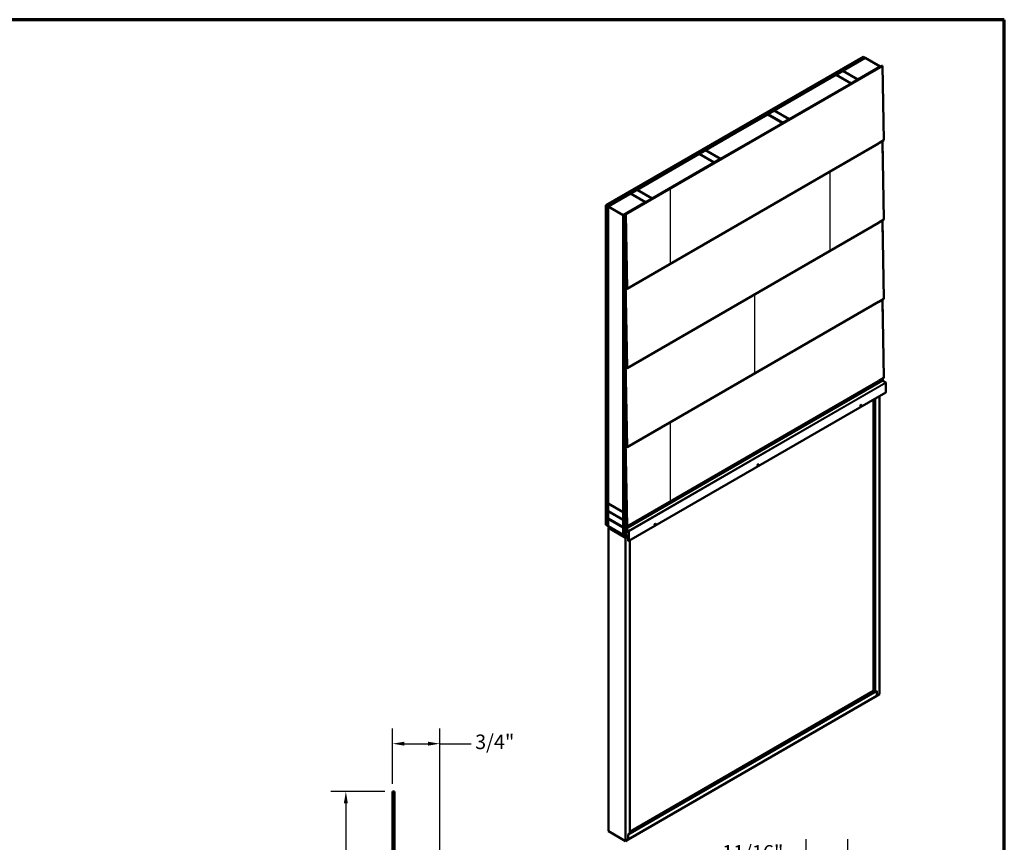
# Model space of a CAD drawing. Units: inches. Extents: x 6 to 334, y 6 to 214.
# Drawn here: x 172 to 334, y 78 to 214 of the extents above; entities that cross this region are included whole.
import ezdxf

# ---------------------------------------------------------------- set-up
doc = ezdxf.new("R2010")
doc.units = ezdxf.units.IN
doc.header["$LTSCALE"] = 20
doc.header["$MEASUREMENT"] = 0
doc.layers.get('0').update_dxf_attribs({"lineweight": 13})
for name, color, linetype, lineweight in [('Border (ANSI)', 7, 'Continuous', 70), ('Dimension (ANSI)', 7, 'Continuous', 25), ('Sketch Geometry (ANSI)', 7, 'Continuous', 25), ('Visible (ANSI)', 7, 'Continuous', 50), ('Visible Narrow (ANSI)', 7, 'Continuous', 35)]:
    doc.layers.add(name, color=color, linetype=linetype, lineweight=lineweight)
doc.styles.add('Note Text (ANSI)', font='tahoma.ttf')
doc.dimstyles.new('Architectural (ANSI)', dxfattribs={"dimscale": 20, "dimtxt": 0.12, "dimasz": 0.098425, "dimexe": 0.125, "dimexo": 0.0625, "dimgap": 0.031496, "dimtad": 0, "dimtih": 1, "dimtoh": 1, "dimdec": 4, "dimrnd": 1e-08, "dimzin": 3, "dimdsep": 46, "dimlunit": 4, "dimtxsty": 'Note Text (ANSI)', "dimcen": 0.09, "dimdle": 0.393701, "dimclrd": 256, "dimclre": 256, "dimclrt": 256, "dimadec": 0, "dimazin": 3, "dimtfac": 1, "dimtofl": 0, "dimtmove": 0, "dimatfit": 3, "dimfxl": 1, "dimfrac": 2, "dimtolj": 1, "dimtzin": 12, "dimlwd": -1, "dimlwe": -1, "dimarcsym": 0})

# ---------------------------------------------------------------- blocks, each defined once
blk = doc.blocks.new('Borders ATAS A Border')
at = {"layer": 'Border (ANSI)'}
for p, q in [((16.7, 10.7), (0.3, 10.7)), ((16.7, 0.3), (16.7, 10.7))]:
    blk.add_line(p, q, dxfattribs=at)
blk = doc.blocks.new('*D11')
at = {"layer": 'Defpoints', "color": 0, "transparency": 16777216}
for p in [(240.86, 94.61), (233.04, 86.73), (240.86, 55.85)]:
    blk.add_point(p, dxfattribs=at)
at = {"layer": 'Dimension (ANSI)', "transparency": 16777216}
for p, q in [((233.04, 87.98), (233.04, 97.11)), ((240.86, 57.1), (240.86, 97.11)), ((235.01, 94.61), (238.89, 94.61)), ((240.86, 94.61), (246.05, 94.61))]:
    blk.add_line(p, q, dxfattribs=at)
for points in [[(235.01, 94.94), (235.01, 94.28), (233.04, 94.61)], [(238.89, 94.94), (238.89, 94.28), (240.86, 94.61)]]:
    blk.add_solid(points, dxfattribs=at)
at = {"layer": 'Dimension (ANSI)', "transparency": 16777216, "insert": (246.68, 96.12), "char_height": 2.4, "attachment_point": 1, "style": 'Note Text (ANSI)'}
blk.add_mtext('\\A1;3/4"', dxfattribs=at)
blk = doc.blocks.new('*D12')
at = {"layer": 'Defpoints', "color": 0, "transparency": 16777216}
for p in [(233.04, 86.73), (225.35, 56.6), (233.22, 56.6)]:
    blk.add_point(p, dxfattribs=at)
at = {"layer": 'Dimension (ANSI)', "transparency": 16777216}
for p, q in [((231.79, 86.73), (222.85, 86.73)), ((225.35, 84.77), (225.35, 73.55)), ((225.35, 58.57), (225.35, 69.79)), ((231.97, 56.6), (222.85, 56.6))]:
    blk.add_line(p, q, dxfattribs=at)
for points in [[(225.02, 84.77), (225.68, 84.77), (225.35, 86.73)], [(225.02, 58.57), (225.68, 58.57), (225.35, 56.6)]]:
    blk.add_solid(points, dxfattribs=at)
at = {"layer": 'Dimension (ANSI)', "transparency": 16777216, "insert": (223.95, 72.92), "char_height": 2.4, "attachment_point": 1, "style": 'Note Text (ANSI)'}
blk.add_mtext('\\A1;3"', dxfattribs=at)
blk = doc.blocks.new('*D18')
at = {"layer": 'Defpoints', "color": 0, "transparency": 16777216}
for p in [(308.17, 76.37), (301.3, 68.5), (308.17, 60.52)]:
    blk.add_point(p, dxfattribs=at)
at = {"layer": 'Dimension (ANSI)', "transparency": 16777216}
for p, q in [((301.3, 69.75), (301.3, 78.87)), ((308.17, 61.77), (308.17, 78.87)), ((301.3, 76.37), (297.32, 76.37)), ((306.2, 76.37), (303.27, 76.37))]:
    blk.add_line(p, q, dxfattribs=at)
for points in [[(303.27, 76.7), (303.27, 76.04), (301.3, 76.37)], [(306.2, 76.7), (306.2, 76.04), (308.17, 76.37)]]:
    blk.add_solid(points, dxfattribs=at)
at = {"layer": 'Dimension (ANSI)', "transparency": 16777216, "insert": (287.44, 77.89), "char_height": 2.4, "attachment_point": 1, "style": 'Note Text (ANSI)'}
blk.add_mtext('\\A1;11/16"', dxfattribs=at)

msp = doc.modelspace()

# ---------------------------------------------------------------- linework, layer by layer
at = {"layer": 'Sketch Geometry (ANSI)'}
for p, q in [((305.27928, 175.90852), (305.27928, 188.97247)), ((278.90774, 173.74686), (278.90774, 186.19412)), ((292.85604, 155.67202), (292.85604, 168.73596)), ((278.90774, 134.55502), (278.90774, 147.61896))]:
    msp.add_line(p, q, dxfattribs=at)
at = {"layer": 'Visible (ANSI)'}
for p, q in [((268.26391, 183.39926), (310.69032, 207.89416)), ((311.04387, 207.69003), (268.61746, 183.19513)), ((271.53115, 181.96138), (313.86935, 206.40535)), ((313.89198, 206.39228), (271.55378, 181.94831)), ((307.3457, 205.54673), (311.05094, 207.68595)), ((310.69032, 207.89416), (311.04387, 207.69003)), ((311.04387, 207.68187), (311.04387, 207.69003)), ((313.52581, 206.25708), (311.05094, 207.68595)), ((313.86935, 206.40535), (313.89198, 206.39228)), ((313.89198, 206.39228), (314.11928, 194.11545)), ((271.10648, 181.7581), (313.53288, 206.253)), ((296.03199, 199.01475), (306.2709, 204.92619)), ((306.2709, 204.92619), (308.74577, 203.49732)), ((306.27797, 204.93027), (307.33863, 205.54265)), ((308.75284, 203.5014), (306.27797, 204.93027)), ((306.27797, 204.92211), (306.27797, 204.93027)), ((307.33863, 205.54265), (309.8135, 204.11378)), ((307.3457, 205.53856), (307.3457, 205.54673)), ((309.82057, 204.11786), (307.3457, 205.54673)), ((313.52581, 206.25708), (309.82057, 204.11786)), ((313.52581, 206.24891), (313.52581, 206.25708)), ((313.53288, 206.253), (313.56918, 206.23204)), ((313.91614, 206.03173), (313.89847, 206.04193)), ((313.91614, 206.03173), (313.89884, 206.02174)), ((313.91614, 205.08773), (313.91614, 206.03173)), ((308.74577, 203.49732), (298.50687, 197.58589)), ((308.74577, 203.48916), (308.74577, 203.49732)), ((309.8135, 204.11378), (308.75284, 203.5014)), ((308.75284, 203.49324), (308.75284, 203.5014)), ((309.8135, 204.10561), (309.8135, 204.11378)), ((309.82057, 204.10969), (309.82057, 204.11786)), ((284.71828, 192.48278), (294.95719, 198.39422)), ((294.95719, 198.39422), (297.43206, 196.96535)), ((294.96426, 198.3983), (296.02492, 199.01067)), ((297.43913, 196.96943), (294.96426, 198.3983)), ((294.96426, 198.39014), (294.96426, 198.3983)), ((296.02492, 199.01067), (298.49979, 197.5818)), ((298.50687, 197.58589), (296.03199, 199.01475)), ((296.03199, 199.00659), (296.03199, 199.01475)), ((297.43206, 196.96535), (287.19316, 191.05391)), ((297.43206, 196.95718), (297.43206, 196.96535)), ((298.49979, 197.5818), (297.43913, 196.96943)), ((297.43913, 196.96127), (297.43913, 196.96943)), ((298.49979, 197.57364), (298.49979, 197.5818)), ((298.50687, 197.57772), (298.50687, 197.58589)), ((271.75847, 169.61922), (313.25715, 193.5785)), ((313.27994, 193.63086), (314.11928, 194.11545)), ((313.87997, 193.97729), (314.11928, 181.05151)), ((313.91614, 192.02378), (313.91614, 193.99817)), ((273.40457, 185.95081), (283.64348, 191.86224)), ((283.64348, 191.86224), (286.11835, 190.43338)), ((283.65055, 191.86633), (284.71121, 192.4787)), ((286.12543, 190.43746), (283.65055, 191.86633)), ((283.65055, 191.85816), (283.65055, 191.86633)), ((284.71121, 192.4787), (287.18609, 191.04983)), ((287.19316, 191.05391), (284.71828, 192.48278)), ((284.71828, 192.47462), (284.71828, 192.48278)), ((286.11835, 190.43338), (275.87945, 184.52194)), ((286.11835, 190.42521), (286.11835, 190.43338)), ((287.18609, 191.04983), (286.12543, 190.43746)), ((286.12543, 190.42929), (286.12543, 190.43746)), ((287.18609, 191.04167), (287.18609, 191.04983)), ((287.19316, 191.04575), (287.19316, 191.05391)), ((268.62453, 183.19105), (272.32977, 185.33027)), ((272.32977, 185.33027), (274.80465, 183.9014)), ((272.33684, 185.33435), (273.3975, 185.94673)), ((274.81172, 183.90549), (272.33684, 185.33435)), ((272.33684, 185.32619), (272.33684, 185.33435)), ((273.3975, 185.94673), (275.87238, 184.51786)), ((275.87945, 184.52194), (273.40457, 185.95081)), ((273.40457, 185.94264), (273.40457, 185.95081)), ((274.80465, 183.9014), (271.09941, 181.76218)), ((274.80465, 183.89324), (274.80465, 183.9014)), ((275.87238, 184.51786), (274.81172, 183.90549)), ((274.81172, 183.89732), (274.81172, 183.90549)), ((275.87238, 184.50969), (275.87238, 184.51786)), ((275.87945, 184.51378), (275.87945, 184.52194)), ((268.61746, 183.19513), (268.26391, 183.39926)), ((268.26391, 130.70257), (268.26391, 183.39926)), ((268.61746, 130.49844), (268.61746, 183.19513)), ((268.62453, 183.19105), (271.09941, 181.76218)), ((268.62453, 134.20126), (268.62453, 183.19105)), ((271.09941, 181.76218), (271.09941, 132.77239)), ((271.10648, 129.06141), (271.10648, 181.7581)), ((271.46003, 181.55398), (271.10648, 181.7581)), ((271.53786, 181.59891), (271.46003, 181.55398)), ((271.46003, 128.85729), (271.46003, 181.55398)), ((271.53801, 181.59083), (271.4671, 181.54989)), ((271.4671, 181.54989), (271.4671, 128.863)), ((271.48973, 181.53683), (271.4671, 181.54989)), ((271.53849, 181.56498), (271.48973, 181.53683)), ((271.48973, 128.84994), (271.48973, 181.53683)), ((271.75864, 169.68408), (271.53115, 181.96138)), ((271.55378, 181.94831), (271.53115, 181.96138)), ((271.55378, 181.94831), (271.78126, 169.67159)), ((271.75847, 156.55528), (313.25715, 180.51455)), ((313.27994, 180.56692), (314.11928, 181.05151)), ((313.87997, 180.91334), (314.11928, 167.98756)), ((313.91614, 178.95984), (313.91614, 180.93422)), ((271.75864, 156.62014), (271.4968, 170.75112)), ((271.51942, 170.73862), (271.78126, 156.60764)), ((271.51959, 170.80348), (271.73559, 170.92819)), ((271.68804, 169.91339), (271.62966, 170.68218)), ((271.6522, 170.67155), (271.71057, 169.90277)), ((271.63887, 170.56088), (271.56751, 170.51968)), ((271.56751, 170.51968), (271.59004, 170.50905)), ((271.62586, 169.75115), (271.56751, 170.51968)), ((271.59004, 170.50905), (271.64059, 170.53824)), ((271.59004, 170.50905), (271.6484, 169.74053)), ((271.71057, 169.90277), (271.68804, 169.91339)), ((271.75412, 169.92792), (271.71057, 169.90277)), ((271.75847, 143.49133), (313.25715, 167.45061)), ((313.27994, 167.50297), (314.11928, 167.98756)), ((313.87997, 167.8494), (314.11928, 154.92362)), ((313.91614, 165.89589), (313.91614, 167.87028)), ((271.75864, 143.55619), (271.4968, 157.68717)), ((271.51942, 157.67468), (271.78126, 143.5437)), ((271.51959, 157.73954), (271.73559, 157.86424)), ((271.68804, 156.84945), (271.62966, 157.61823)), ((271.6522, 157.60761), (271.71057, 156.83883)), ((271.63887, 157.49693), (271.56751, 157.45573)), ((271.56751, 157.45573), (271.59004, 157.44511)), ((271.62586, 156.68721), (271.56751, 157.45573)), ((271.59004, 157.44511), (271.64059, 157.47429)), ((271.59004, 157.44511), (271.6484, 156.67658)), ((271.71057, 156.83883), (271.68804, 156.84945)), ((271.75412, 156.86397), (271.71057, 156.83883)), ((271.75847, 130.42738), (313.25715, 154.38666)), ((313.27994, 154.43903), (314.11928, 154.92362)), ((313.94583, 154.82348), (313.94583, 154.50883)), ((313.96767, 154.47011), (314.43249, 154.183)), ((314.47616, 154.10556), (314.47616, 152.57406)), ((272.03775, 128.05261), (314.46415, 152.54751)), ((312.41353, 103.31686), (312.41353, 151.36359)), ((312.6787, 103.16377), (312.6787, 151.51668)), ((313.38581, 102.75552), (313.38581, 151.92493)), ((310.26648, 150.26739), (310.27355, 150.26331)), ((310.39148, 150.4839), (310.39855, 150.47982)), ((271.75864, 130.49225), (271.4968, 144.62323)), ((271.51942, 144.61073), (271.78126, 130.47975)), ((271.51959, 144.67559), (271.73559, 144.8003)), ((271.63887, 144.43299), (271.56751, 144.39179)), ((271.56751, 144.39179), (271.59004, 144.38116)), ((271.62586, 143.62326), (271.56751, 144.39179)), ((271.59004, 144.38116), (271.64059, 144.41035)), ((271.59004, 144.38116), (271.6484, 143.61264)), ((271.68804, 143.7855), (271.62966, 144.55429)), ((271.6522, 144.54366), (271.71057, 143.77488)), ((271.71057, 143.77488), (271.68804, 143.7855)), ((271.75412, 143.80002), (271.71057, 143.77488)), ((293.29592, 140.46943), (293.30299, 140.46535)), ((293.42092, 140.68594), (293.42799, 140.68186)), ((271.62161, 137.88724), (271.4968, 137.81518)), ((271.4968, 137.81518), (271.4968, 132.5234)), ((271.52508, 137.79885), (271.4968, 137.81518)), ((271.62221, 137.85492), (271.52508, 137.79885)), ((271.52508, 132.50707), (271.52508, 137.79885)), ((271.09941, 132.77239), (268.62453, 134.20126)), ((268.62453, 134.19309), (268.6316, 134.19717)), ((268.62453, 134.19309), (271.09941, 132.76422)), ((268.62453, 132.96835), (268.62453, 134.19309)), ((271.09941, 131.53948), (268.62453, 132.96835)), ((268.62453, 132.95202), (268.63867, 132.96018)), ((271.09941, 131.52315), (268.62453, 132.95202)), ((268.62453, 132.95202), (268.62453, 131.72727)), ((268.62453, 131.72727), (271.09941, 130.2984)), ((268.62453, 131.71094), (268.63867, 131.71911)), ((271.09941, 130.28207), (268.62453, 131.71094)), ((268.62453, 131.71094), (268.62453, 130.4862)), ((271.09941, 132.77239), (271.10648, 132.77647)), ((271.09941, 132.76422), (271.10648, 132.7683)), ((271.09941, 132.76422), (271.09941, 131.53948)), ((271.51519, 132.46187), (271.4968, 132.45125)), ((271.4968, 132.45125), (271.51943, 132.43819)), ((271.4968, 132.45125), (271.4968, 130.02699)), ((271.50703, 132.48002), (271.60482, 132.2623)), ((271.51943, 132.43819), (271.5245, 132.44112)), ((271.51943, 130.01393), (271.51943, 132.43819)), ((271.5265, 132.12792), (271.60994, 132.17609)), ((271.54913, 132.11485), (271.5265, 132.12792)), ((271.5265, 132.12792), (271.5265, 131.52637)), ((271.62799, 132.26765), (271.5302, 132.48538)), ((271.54913, 132.11485), (271.60994, 132.14996)), ((271.54913, 131.51331), (271.54913, 132.11485)), ((271.60994, 132.24061), (271.60994, 131.43956)), ((271.63822, 131.42323), (271.63822, 132.22428)), ((268.26391, 130.70257), (268.61746, 130.49844)), ((268.61746, 130.49844), (268.62453, 130.50253)), ((268.62453, 130.4862), (271.09941, 129.05733)), ((268.64999, 130.46334), (268.65706, 130.46742)), ((271.44447, 128.84994), (268.64999, 130.46334)), ((268.64999, 130.43721), (268.64999, 130.46334)), ((268.64999, 130.43721), (271.44447, 128.82381)), ((268.66837, 130.20614), (268.85929, 130.31637)), ((268.66837, 130.20614), (268.66837, 80.19572)), ((271.4968, 128.57315), (268.66837, 130.20614)), ((271.09941, 131.53948), (271.10648, 131.54356)), ((271.09941, 131.52315), (271.10648, 131.52723)), ((271.09941, 130.2984), (271.09941, 131.52315)), ((271.09941, 130.2984), (271.10648, 130.30249)), ((271.09941, 130.28207), (271.10648, 130.28616)), ((271.09941, 129.05733), (271.09941, 130.28207)), ((271.53975, 131.48177), (271.64487, 131.2997)), ((272.00608, 129.6881), (271.54127, 129.97521)), ((271.66087, 131.30893), (271.55575, 131.491)), ((271.61334, 131.3543), (271.56751, 131.32784)), ((271.56751, 131.32784), (271.59004, 131.31722)), ((271.62586, 130.55932), (271.56751, 131.32784)), ((271.59004, 131.31722), (271.62358, 131.33658)), ((271.59004, 131.31722), (271.6484, 130.54869)), ((271.63822, 131.42323), (271.60994, 131.43956)), ((271.7403, 131.48216), (271.63822, 131.42323)), ((271.6515, 131.2774), (271.6515, 130.68667)), ((271.6515, 130.68667), (271.67413, 130.6736)), ((271.67413, 130.6736), (271.67413, 131.26433)), ((271.67413, 130.6736), (271.75442, 130.71996)), ((276.32536, 130.67147), (276.33243, 130.66739)), ((276.45036, 130.88798), (276.45743, 130.8839)), ((271.03501, 128.99563), (271.09094, 129.02792)), ((271.09941, 129.05733), (271.10648, 129.06141)), ((271.10648, 129.06141), (271.46003, 128.85729)), ((271.31966, 128.88397), (271.32997, 128.88992)), ((271.31966, 128.70536), (271.34001, 128.71711)), ((271.32129, 128.86344), (271.35717, 128.81473)), ((271.35717, 128.71325), (271.32129, 128.70597)), ((271.4689, 128.80155), (271.32747, 128.88319)), ((271.32747, 128.67907), (271.4689, 128.59742)), ((271.35124, 128.72177), (271.37924, 128.73794)), ((271.46003, 128.85729), (271.46705, 128.86134)), ((271.5113, 128.84074), (271.47647, 128.82064)), ((271.48452, 128.59587), (271.6619, 128.69828)), ((271.68772, 128.68337), (271.4968, 128.57315)), ((271.4968, 128.57315), (271.4968, 78.56273)), ((271.97732, 129.67973), (271.5113, 129.41067)), ((271.5113, 129.41067), (271.5113, 128.83749)), ((271.53392, 129.3976), (271.5113, 129.41067)), ((271.99918, 129.66622), (271.53392, 129.3976)), ((271.53392, 128.82442), (271.53392, 129.3976)), ((271.54048, 129.94955), (272.00529, 129.66245)), ((271.9748, 128.54375), (271.55655, 128.78523)), ((271.55655, 128.7591), (271.9748, 128.51762)), ((271.93874, 128.0118), (271.93874, 128.53844)), ((271.99232, 128.49793), (271.96773, 128.48374)), ((271.96773, 128.48374), (271.96773, 128.12652)), ((271.99036, 128.47068), (271.96773, 128.48374)), ((271.99743, 128.47476), (271.99036, 128.47068)), ((271.99036, 128.11346), (271.99036, 128.47068)), ((271.99743, 128.47843), (271.99743, 128.10938)), ((272.02006, 128.09631), (272.02006, 128.46537)), ((272.02713, 129.62373), (272.02713, 128.09223)), ((272.04976, 128.07917), (272.04976, 129.61066)), ((272.0047, 128.05805), (271.93874, 128.01997)), ((272.01168, 128.05391), (271.93874, 128.0118)), ((272.02006, 128.09631), (271.99743, 128.10938)), ((272.02713, 128.10039), (272.02006, 128.09631)), ((272.20391, 128.14855), (272.20391, 79.78747)), ((271.93874, 78.82605), (312.94386, 102.50037)), ((272.20391, 79.79564), (312.94386, 103.31686)), ((272.20391, 80.10183), (312.41353, 103.31686)), ((312.41353, 103.31686), (312.6787, 103.16377)), ((312.6787, 103.16377), (312.94386, 103.31686)), ((312.94386, 102.50037), (312.94386, 103.31686)), ((312.94386, 103.31686), (312.94386, 102.50037)), ((312.94386, 102.50037), (313.38581, 102.75552)), ((268.66837, 80.19572), (271.4968, 78.56273)), ((271.93874, 79.63438), (272.20391, 79.78747)), ((271.93874, 78.81789), (271.93874, 79.63438)), ((271.4968, 78.56273), (271.93874, 78.81789))]:
    msp.add_line(p, q, dxfattribs=at)
at = {"layer": 'Visible (ANSI)', "color": 1, "true_color": 0xff0000}
for p, q in [((233.04133, 86.73475), (233.36133, 86.73475)), ((233.04133, 86.73475), (233.04133, 57.04377)), ((233.36133, 57.04377), (233.36133, 86.73475))]:
    msp.add_line(p, q, dxfattribs=at)
at = {"layer": 'Visible (ANSI)'}
for centre, major_axis, start_param, end_param in [((313.20209, 193.67387), (0.05506, -0.09537), 0, 0.807021972), ((313.20209, 180.60992), (0.05506, -0.09537), 0, 0.807021972), ((271.57465, 170.70811), (-0.05506, 0.09537), 4.018427796, 7.090207279), ((271.57465, 170.70811), (-0.03906, 0.06766), 4.018427796, 7.090207279), ((271.70341, 169.71459), (0.05506, -0.09537), 4.018427796, 7.090207279), ((271.70341, 169.71459), (0.03906, -0.06766), 4.018427796, 7.090207279), ((313.20209, 167.54598), (0.05506, -0.09537), 0, 0.807021972), ((271.57465, 157.64417), (-0.05506, 0.09537), 4.018427796, 7.090207279), ((271.57465, 157.64417), (-0.03906, 0.06766), 4.018427796, 7.090207279), ((271.70341, 156.65065), (0.05506, -0.09537), 4.018427796, 7.090207279), ((271.70341, 156.65065), (0.03906, -0.06766), 4.018427796, 7.090207279), ((313.20209, 154.48203), (0.05506, -0.09537), 0, 0.807021972), ((313.96846, 154.49576), (0.016, -0.02771), 3.926990817, 5.462880559), ((314.43091, 154.13169), (0.032, -0.05543), 0.785398163, 2.321287905), ((314.43515, 152.59774), (0.029, -0.05023), 0, 0.785398163), ((310.32898, 150.37565), (0.0625, 0.10825), 0, 3.141592654), ((271.57465, 144.58022), (-0.05506, 0.09537), 4.018427796, 7.090207279), ((271.57465, 144.58022), (-0.03906, 0.06766), 4.018427796, 7.090207279), ((271.70341, 143.5867), (0.05506, -0.09537), 4.018427796, 7.090207279), ((271.70341, 143.5867), (0.03906, -0.06766), 4.018427796, 7.090207279), ((293.35842, 140.57769), (0.0625, 0.10825), 0, 3.141592654), ((271.55337, 132.49074), (0.04, -0.06928), 3.926990817, 4.537856055), ((271.55337, 132.49074), (-0.02, 0.03464), 0.785398163, 1.396263402), ((271.58165, 132.25694), (0.02, -0.03464), 0.785398163, 1.396263402), ((271.58165, 132.25694), (-0.04, 0.06928), 3.926990817, 4.537856055), ((271.54206, 130.00087), (0.032, -0.05543), 3.926990817, 5.462880559), ((271.54206, 130.00087), (-0.016, 0.02771), 0.785398163, 2.321287905), ((271.57175, 131.50024), (0.032, -0.05543), 3.926990817, 4.71238898), ((271.57175, 131.50024), (-0.016, 0.02771), 0.785398163, 1.570796327), ((271.70341, 130.52276), (0.05506, -0.09537), 4.018427796, 7.090207279), ((271.62887, 131.29046), (0.016, -0.02771), 0.785398163, 1.570796327), ((271.70341, 130.52276), (0.03906, -0.06766), 4.018427796, 7.090207279), ((271.62887, 131.29046), (-0.032, 0.05543), 3.926990817, 4.71238898), ((276.38786, 130.77973), (0.0625, 0.10825), 0, 3.141592654), ((271.32747, 128.87044), (-0.00781, 0.01353), 5.497787144, 8.045134765), ((271.32747, 128.69183), (-0.00781, 0.01353), 6.092032176, 8.639379797), ((271.32747, 128.78113), (0.0375, -0.06495), 6.092032176, 8.045134765), ((271.44447, 128.87607), (0.016, -0.02771), 5.497787144, 7.068583471), ((271.44447, 128.87607), (0.032, -0.05543), 5.497787144, 7.068583471), ((271.4689, 128.77603), (-0.01563, 0.02706), 3.587153908, 5.497787144), ((271.4689, 128.62294), (0.01563, -0.02706), 5.497787144, 7.40842038), ((271.6564, 128.59123), (-0.125, 0.21651), 0.445561254, 1.125235073), ((271.55655, 128.81136), (0.032, -0.05543), 3.926990817, 5.497787144), ((271.55655, 128.81136), (-0.016, 0.02771), 0.785398163, 2.35619449), ((271.9748, 128.4915), (-0.032, 0.05543), 3.926990817, 5.497787144), ((271.9748, 128.4915), (0.016, -0.02771), 0.785398163, 2.35619449), ((272.0045, 129.63679), (0.016, -0.02771), 0.785398163, 2.321287905), ((272.0045, 129.63679), (-0.032, 0.05543), 3.926990817, 5.462880559), ((272.00875, 128.10284), (0.029, -0.05023), 3.926990817, 7.068583471), ((272.00875, 128.10284), (0.013, -0.02252), 3.926990817, 7.068583471)]:
    msp.add_ellipse(centre, major_axis=major_axis, ratio=0.577350269, start_param=start_param, end_param=end_param, dxfattribs=at)
for centre, major_axis, ratio in [((310.33605, 150.37156), (0.0625, 0.10825), 0.577350269), ((293.36549, 140.5736), (0.0625, 0.10825), 0.577350269), ((276.39493, 130.77564), (0.0625, 0.10825), 0.577350269), ((271.19312, 128.8587), (-0.16919, 0.12726), 0.402542673)]:
    msp.add_ellipse(centre, major_axis=major_axis, ratio=ratio, dxfattribs=at)
at = {"layer": 'Visible Narrow (ANSI)'}
for p, q in [((271.78126, 169.67159), (313.27994, 193.63086)), ((271.78126, 156.60764), (313.27994, 180.56692)), ((271.51942, 170.73862), (271.57585, 170.7712)), ((271.73941, 170.7219), (271.6522, 170.67155)), ((271.6484, 169.74053), (271.75644, 169.80291)), ((271.78126, 143.5437), (313.27994, 167.50297)), ((271.51942, 157.67468), (271.57585, 157.70725)), ((271.73941, 157.65796), (271.6522, 157.60761)), ((271.6484, 156.67658), (271.75644, 156.73896)), ((313.94583, 154.50883), (271.51943, 130.01393)), ((313.96767, 154.47011), (271.54127, 129.97521)), ((271.78126, 130.47975), (313.27994, 154.43903)), ((314.43249, 154.183), (272.00608, 129.6881)), ((314.47616, 154.10556), (272.04976, 129.61066)), ((314.47616, 152.57406), (272.04976, 128.07917)), ((271.51942, 144.61073), (271.57585, 144.64331)), ((271.6484, 143.61264), (271.75644, 143.67501)), ((271.73941, 144.59401), (271.6522, 144.54366)), ((271.4968, 132.5234), (271.52508, 132.50707)), ((271.50703, 132.48002), (271.5302, 132.48538)), ((271.52508, 132.50707), (271.71923, 132.61916)), ((271.5302, 132.48538), (271.71968, 132.59478)), ((271.60482, 132.2623), (271.62799, 132.26765)), ((271.60994, 132.24061), (271.63822, 132.22428)), ((271.62799, 132.26765), (271.72471, 132.32349)), ((271.63822, 132.22428), (271.72561, 132.27473)), ((271.51943, 130.01393), (271.4968, 130.02699)), ((271.54127, 129.97521), (271.54048, 129.94955)), ((271.54913, 131.51331), (271.60994, 131.54841)), ((271.55575, 131.491), (271.60994, 131.52229)), ((271.6484, 130.54869), (271.75644, 130.61107)), ((271.66087, 131.30893), (271.74263, 131.35614)), ((271.67413, 131.26433), (271.74359, 131.30444)), ((271.32129, 128.70597), (271.34118, 128.71745)), ((271.32747, 128.88319), (271.33455, 128.88728)), ((271.35717, 128.71325), (271.37142, 128.72148)), ((271.45862, 128.8581), (271.44447, 128.84994)), ((271.44447, 128.84994), (271.44447, 128.82381)), ((271.4671, 128.863), (271.48973, 128.84994)), ((271.4689, 128.80155), (271.5122, 128.82655)), ((271.48973, 128.84994), (271.5113, 128.86239)), ((271.48973, 128.7555), (271.53292, 128.78043)), ((271.48973, 128.61941), (271.64411, 128.70855)), ((271.5113, 128.83749), (271.53392, 128.82442)), ((271.53392, 128.82442), (272.02713, 129.10918)), ((271.55655, 128.78523), (272.02713, 129.05692)), ((271.55655, 128.7591), (271.55655, 128.78523)), ((271.9748, 128.54375), (272.02713, 128.57396)), ((271.9748, 128.51762), (271.9748, 128.54375)), ((271.99743, 128.47843), (272.02006, 128.46537)), ((272.00608, 129.6881), (272.00529, 129.66245)), ((272.02006, 128.46537), (272.02713, 128.46945)), ((272.04976, 129.61066), (272.02713, 129.62373)), ((271.96773, 128.12652), (271.99036, 128.11346)), ((271.99036, 128.11346), (271.99743, 128.11754)), ((272.04976, 128.07917), (272.02713, 128.09223))]:
    msp.add_line(p, q, dxfattribs=at)
for centre in [(310.34454, 150.36666), (293.37398, 140.5687), (276.40341, 130.77075)]:
    msp.add_ellipse(centre, major_axis=(0.0125, 0.02165), ratio=0.577350269, dxfattribs=at)

# ---------------------------------------------------------------- block references
at = {"xscale": 20, "yscale": 20, "zscale": 20}
msp.add_blockref('Borders ATAS A Border', (0, 0), dxfattribs=at)

# ---------------------------------------------------------------- dimensions: what is measured, and where the dimension line sits
at = {"layer": 'Dimension (ANSI)'}
for base, p2, angle, override, picture, middle in [((240.86133, 94.60876), (240.86133, 55.8548), 180, {"dimtih": 0, "dimtoh": 0, "dimdec": 3, "dimlfac": 0.1, "dimtp": 0, "dimtm": 0, "dimtdec": 2, "dimatfit": 2}, '*D11', (249.6024, 94.60876)), ((225.34693, 56.59919), (233.22095, 56.59919), 270, {"dimdec": 4, "dimlfac": 0.1, "dimtp": 0, "dimtm": 0, "dimtdec": 2, "dimatfit": 1}, '*D12', (225.34693, 71.66697))]:
    dim = msp.add_linear_dim(base=base, p1=(233.04133, 86.73475), p2=p2, angle=angle, dimstyle='Architectural (ANSI)', override=override, dxfattribs=at)
    dim.commit()
    dim.dimension.update_dxf_attribs({"geometry": picture, "text_midpoint": middle, "dimtype": 160})
dim = msp.add_linear_dim(base=(308.17297, 76.3724), p1=(301.29797, 68.49838), p2=(308.17297, 60.51838), dimstyle='Architectural (ANSI)', override={"dimtih": 0, "dimtoh": 0, "dimdec": 4, "dimlfac": 0.1, "dimtp": 0, "dimtm": 0, "dimtdec": 2, "dimatfit": 2}, dxfattribs=at)
dim.commit()
dim.dimension.update_dxf_attribs({"geometry": '*D18', "text_midpoint": (292.06526, 76.3724), "dimtype": 160})

doc.saveas('drawing.dxf')
